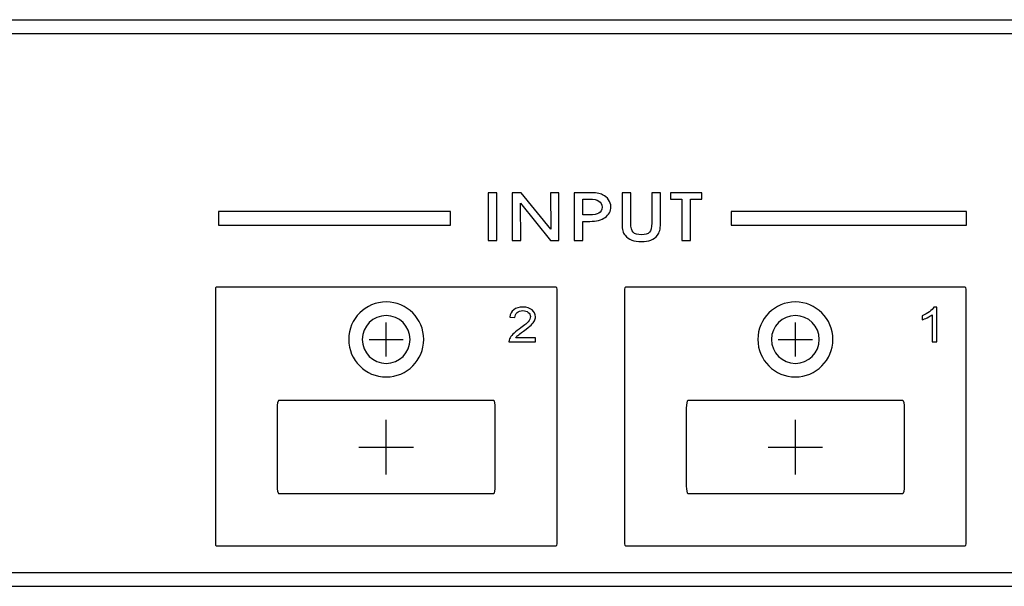
# Model space of a CAD drawing. Units: centimetres. Extents: x -22.1 to 22.1, y 16.6 to 26.1.
# Drawn here: x 3.3 to 10.5, y 16.6 to 20.8 of the extents above; entities that cross this region are included whole.
import ezdxf

# ---------------------------------------------------------------- set-up
doc = ezdxf.new("R2010")
doc.units = ezdxf.units.CM
doc.header["$MEASUREMENT"] = 0
doc.layers.add('layer 1', color=7, linetype='Continuous')

msp = doc.modelspace()

# ---------------------------------------------------------------- linework, layer by layer
at = {"layer": 'layer 1'}
for points in [[(-22, 20.79722), (-22, 20.79722), (22, 20.79722), (22, 20.79722)], [(-22, 20.69725), (-22, 20.69725), (22, 20.69725), (22, 20.69725)], [(6, 18.33022), (6, 18.33022), (6, 18.58022), (6, 18.58022)], [(9, 18.33022), (9, 18.33022), (9, 18.58022), (9, 18.58022)], [(5.875, 18.45522), (5.875, 18.45522), (6.125, 18.45522), (6.125, 18.45522)], [(8.875, 18.45522), (8.875, 18.45522), (9.125, 18.45522), (9.125, 18.45522)], [(6, 17.46721), (6, 17.46721), (6, 17.86721), (6, 17.86721)], [(9, 17.46721), (9, 17.46721), (9, 17.86721), (9, 17.86721)], [(5.8, 17.66721), (5.8, 17.66721), (6.2, 17.66721), (6.2, 17.66721)], [(8.8, 17.66721), (8.8, 17.66721), (9.2, 17.66721), (9.2, 17.66721)], [(-22, 16.74723), (-22, 16.74723), (22, 16.74723), (22, 16.74723)], [(-22, 16.64726), (-22, 16.64726), (22, 16.64726), (22, 16.64726)]]:
    msp.add_open_spline(points, degree=3, dxfattribs=at)
for points, knots in [([(6.81183, 19.17881), (6.81183, 19.17881), (6.74795, 19.17881), (6.74795, 19.17881), (6.74795, 19.17881), (6.74795, 19.17881), (6.74795, 19.52997), (6.74795, 19.52997), (6.74795, 19.52997), (6.74795, 19.52997), (6.81183, 19.52997), (6.81183, 19.52997), (6.81183, 19.52997), (6.81183, 19.52997), (6.81183, 19.17881), (6.81183, 19.17881)], [0, 0, 0, 0, 0.2, 0.2, 0.2, 0.2, 0.4, 0.4, 0.4, 0.4, 0.6, 0.6, 0.6, 0.6, 1, 1, 1, 1]), ([(6.98812, 19.17881), (6.98812, 19.17881), (6.92424, 19.17881), (6.92424, 19.17881), (6.92424, 19.17881), (6.92424, 19.17881), (6.92424, 19.52997), (6.92424, 19.52997), (6.92424, 19.52997), (6.92424, 19.52997), (6.98998, 19.52997), (6.98998, 19.52997), (6.98998, 19.52997), (6.98998, 19.52997), (7.20654, 19.26417), (7.20654, 19.26417), (7.20654, 19.26417), (7.20654, 19.26417), (7.20355, 19.52997), (7.20355, 19.52997), (7.20355, 19.52997), (7.20355, 19.52997), (7.26651, 19.52997), (7.26651, 19.52997), (7.26651, 19.52997), (7.26651, 19.52997), (7.26651, 19.17881), (7.26651, 19.17881), (7.26651, 19.17881), (7.26651, 19.17881), (7.20531, 19.17881), (7.20531, 19.17881), (7.20531, 19.17881), (7.20531, 19.17881), (6.98389, 19.45251), (6.98389, 19.45251), (6.98389, 19.45251), (6.98389, 19.45251), (6.98812, 19.17881), (6.98812, 19.17881)], [0, 0, 0, 0, 0.0909091, 0.0909091, 0.0909091, 0.0909091, 0.1818182, 0.1818182, 0.1818182, 0.1818182, 0.2727273, 0.2727273, 0.2727273, 0.2727273, 0.3636364, 0.3636364, 0.3636364, 0.3636364, 0.4545455, 0.4545455, 0.4545455, 0.4545455, 0.5454545, 0.5454545, 0.5454545, 0.5454545, 0.6363636, 0.6363636, 0.6363636, 0.6363636, 0.7272727, 0.7272727, 0.7272727, 0.7272727, 0.8181818, 0.8181818, 0.8181818, 0.8181818, 1, 1, 1, 1]), ([(7.44218, 19.17881), (7.44218, 19.17881), (7.37891, 19.17881), (7.37891, 19.17881), (7.37891, 19.17881), (7.37891, 19.17881), (7.37891, 19.52997), (7.37891, 19.52997), (7.37891, 19.52997), (7.37891, 19.52997), (7.48125, 19.52997), (7.48125, 19.52997), (7.48125, 19.52997), (7.51009, 19.52997), (7.53211, 19.52881), (7.5471, 19.52659), (7.5471, 19.52659), (7.56219, 19.52437), (7.57532, 19.52058), (7.58668, 19.51523), (7.58668, 19.51523), (7.60509, 19.50675), (7.61966, 19.49457), (7.63062, 19.47868), (7.63062, 19.47868), (7.64147, 19.46288), (7.64695, 19.44576), (7.64695, 19.42724), (7.64695, 19.42724), (7.64695, 19.39456), (7.6331, 19.36855), (7.60551, 19.3492), (7.60551, 19.3492), (7.5778, 19.32986), (7.54038, 19.32014), (7.49304, 19.32014), (7.49304, 19.32014), (7.49304, 19.32014), (7.44218, 19.32014), (7.44218, 19.32014), (7.44218, 19.32014), (7.44218, 19.32014), (7.44218, 19.17881), (7.44218, 19.17881)], [0, 0, 0, 0, 0.0833333, 0.0833333, 0.0833333, 0.0833333, 0.1666667, 0.1666667, 0.1666667, 0.1666667, 0.25, 0.25, 0.25, 0.25, 0.3333333, 0.3333333, 0.3333333, 0.3333333, 0.4166667, 0.4166667, 0.4166667, 0.4166667, 0.5, 0.5, 0.5, 0.5, 0.5833333, 0.5833333, 0.5833333, 0.5833333, 0.6666667, 0.6666667, 0.6666667, 0.6666667, 0.75, 0.75, 0.75, 0.75, 0.8333333, 0.8333333, 0.8333333, 0.8333333, 1, 1, 1, 1]), ([(7.72908, 19.52997), (7.72908, 19.52997), (7.79296, 19.52997), (7.79296, 19.52997), (7.79296, 19.52997), (7.79296, 19.52997), (7.79296, 19.30656), (7.79296, 19.30656), (7.79296, 19.30656), (7.79296, 19.27479), (7.79895, 19.25265), (7.81084, 19.2403), (7.81084, 19.2403), (7.82272, 19.22787), (7.84309, 19.2217), (7.87172, 19.2217), (7.87172, 19.2217), (7.89901, 19.2217), (7.91824, 19.22803), (7.92961, 19.24063), (7.92961, 19.24063), (7.94088, 19.25322), (7.94657, 19.27528), (7.94657, 19.30656), (7.94657, 19.30656), (7.94657, 19.30656), (7.94657, 19.52997), (7.94657, 19.52997), (7.94657, 19.52997), (7.94657, 19.52997), (8.01045, 19.52997), (8.01045, 19.52997), (8.01045, 19.52997), (8.01045, 19.52997), (8.01045, 19.30706), (8.01045, 19.30706), (8.01045, 19.30706), (8.01045, 19.28327), (8.00879, 19.26508), (8.00549, 19.25232), (8.00549, 19.25232), (8.00207, 19.23964), (7.9966, 19.22861), (7.98895, 19.21931), (7.98895, 19.21931), (7.97561, 19.20326), (7.95938, 19.19132), (7.94036, 19.1835), (7.94036, 19.1835), (7.92124, 19.17568), (7.89881, 19.17181), (7.87296, 19.17181), (7.87296, 19.17181), (7.84463, 19.17181), (7.82086, 19.1756), (7.80143, 19.18317), (7.80143, 19.18317), (7.7821, 19.19066), (7.76536, 19.2026), (7.75119, 19.21882), (7.75119, 19.21882), (7.74334, 19.22812), (7.73765, 19.23857), (7.73424, 19.25018), (7.73424, 19.25018), (7.73083, 19.26178), (7.72908, 19.28072), (7.72908, 19.30706), (7.72908, 19.30706), (7.72908, 19.30706), (7.72908, 19.52997), (7.72908, 19.52997)], [0, 0, 0, 0, 0.0526316, 0.0526316, 0.0526316, 0.0526316, 0.1052632, 0.1052632, 0.1052632, 0.1052632, 0.1578947, 0.1578947, 0.1578947, 0.1578947, 0.2105263, 0.2105263, 0.2105263, 0.2105263, 0.2631579, 0.2631579, 0.2631579, 0.2631579, 0.3157895, 0.3157895, 0.3157895, 0.3157895, 0.3684211, 0.3684211, 0.3684211, 0.3684211, 0.4210526, 0.4210526, 0.4210526, 0.4210526, 0.4736842, 0.4736842, 0.4736842, 0.4736842, 0.5263158, 0.5263158, 0.5263158, 0.5263158, 0.5789474, 0.5789474, 0.5789474, 0.5789474, 0.6315789, 0.6315789, 0.6315789, 0.6315789, 0.6842105, 0.6842105, 0.6842105, 0.6842105, 0.7368421, 0.7368421, 0.7368421, 0.7368421, 0.7894737, 0.7894737, 0.7894737, 0.7894737, 0.8421053, 0.8421053, 0.8421053, 0.8421053, 0.8947368, 0.8947368, 0.8947368, 0.8947368, 1, 1, 1, 1]), ([(8.23191, 19.17881), (8.23191, 19.17881), (8.16803, 19.17881), (8.16803, 19.17881), (8.16803, 19.17881), (8.16803, 19.17881), (8.16803, 19.48272), (8.16803, 19.48272), (8.16803, 19.48272), (8.16803, 19.48272), (8.08565, 19.48272), (8.08565, 19.48272), (8.08565, 19.48272), (8.08565, 19.48272), (8.08565, 19.52997), (8.08565, 19.52997), (8.08565, 19.52997), (8.08565, 19.52997), (8.3143, 19.52997), (8.3143, 19.52997), (8.3143, 19.52997), (8.3143, 19.52997), (8.3143, 19.48272), (8.3143, 19.48272), (8.3143, 19.48272), (8.3143, 19.48272), (8.23191, 19.48272), (8.23191, 19.48272), (8.23191, 19.48272), (8.23191, 19.48272), (8.23191, 19.17881), (8.23191, 19.17881)], [0, 0, 0, 0, 0.1111111, 0.1111111, 0.1111111, 0.1111111, 0.2222222, 0.2222222, 0.2222222, 0.2222222, 0.3333333, 0.3333333, 0.3333333, 0.3333333, 0.4444444, 0.4444444, 0.4444444, 0.4444444, 0.5555556, 0.5555556, 0.5555556, 0.5555556, 0.6666667, 0.6666667, 0.6666667, 0.6666667, 0.7777778, 0.7777778, 0.7777778, 0.7777778, 1, 1, 1, 1]), ([(7.44218, 19.3669), (7.44218, 19.3669), (7.48849, 19.3669), (7.48849, 19.3669), (7.48849, 19.3669), (7.52146, 19.3669), (7.54534, 19.37151), (7.56022, 19.38065), (7.56022, 19.38065), (7.575, 19.38978), (7.58245, 19.40435), (7.58245, 19.42436), (7.58245, 19.42436), (7.58245, 19.44428), (7.5749, 19.45909), (7.55991, 19.46872), (7.55991, 19.46872), (7.54483, 19.47835), (7.52177, 19.48321), (7.49065, 19.48321), (7.49065, 19.48321), (7.49065, 19.48321), (7.44218, 19.48321), (7.44218, 19.48321), (7.44218, 19.48321), (7.44218, 19.48321), (7.44218, 19.3669), (7.44218, 19.3669)], [0, 0, 0, 0, 0.125, 0.125, 0.125, 0.125, 0.25, 0.25, 0.25, 0.25, 0.375, 0.375, 0.375, 0.375, 0.5, 0.5, 0.5, 0.5, 0.625, 0.625, 0.625, 0.625, 0.75, 0.75, 0.75, 0.75, 1, 1, 1, 1]), ([(4.7712, 19.39249), (4.7712, 19.39249), (6.47094, 19.39249), (6.47094, 19.39249), (6.47094, 19.39249), (6.47094, 19.39249), (6.47094, 19.29249), (6.47094, 19.29249), (6.47094, 19.29249), (6.47094, 19.29249), (4.7712, 19.29249), (4.7712, 19.29249), (4.7712, 19.29249), (4.7712, 19.29249), (4.7712, 19.39249), (4.7712, 19.39249)], [0, 0, 0, 0, 0.2, 0.2, 0.2, 0.2, 0.4, 0.4, 0.4, 0.4, 0.6, 0.6, 0.6, 0.6, 1, 1, 1, 1]), ([(8.52852, 19.39249), (8.52852, 19.39249), (10.25355, 19.39249), (10.25355, 19.39249), (10.25355, 19.39249), (10.25355, 19.39249), (10.25355, 19.29249), (10.25355, 19.29249), (10.25355, 19.29249), (10.25355, 19.29249), (8.52852, 19.29249), (8.52852, 19.29249), (8.52852, 19.29249), (8.52852, 19.29249), (8.52852, 19.39249), (8.52852, 19.39249)], [0, 0, 0, 0, 0.2, 0.2, 0.2, 0.2, 0.4, 0.4, 0.4, 0.4, 0.6, 0.6, 0.6, 0.6, 1, 1, 1, 1]), ([(4.75677, 16.94087), (4.75677, 16.94087), (7.24323, 16.94087), (7.24323, 16.94087), (7.24323, 16.94087), (7.24695, 16.94087), (7.25, 16.94942), (7.25, 16.95986), (7.25, 16.95986), (7.25, 16.95986), (7.25, 18.82189), (7.25, 18.82189), (7.25, 18.82189), (7.25, 18.83233), (7.24695, 18.84087), (7.24323, 18.84087), (7.24323, 18.84087), (7.24323, 18.84087), (4.75677, 18.84087), (4.75677, 18.84087), (4.75677, 18.84087), (4.75305, 18.84087), (4.75, 18.83233), (4.75, 18.82189), (4.75, 18.82189), (4.75, 18.82189), (4.75, 16.95986), (4.75, 16.95986), (4.75, 16.95986), (4.75, 16.94942), (4.75305, 16.94087), (4.75677, 16.94087)], [0, 0, 0, 0, 0.1111111, 0.1111111, 0.1111111, 0.1111111, 0.2222222, 0.2222222, 0.2222222, 0.2222222, 0.3333333, 0.3333333, 0.3333333, 0.3333333, 0.4444444, 0.4444444, 0.4444444, 0.4444444, 0.5555556, 0.5555556, 0.5555556, 0.5555556, 0.6666667, 0.6666667, 0.6666667, 0.6666667, 0.7777778, 0.7777778, 0.7777778, 0.7777778, 1, 1, 1, 1]), ([(7.75677, 16.94087), (7.75677, 16.94087), (10.24323, 16.94087), (10.24323, 16.94087), (10.24323, 16.94087), (10.24695, 16.94087), (10.25, 16.94942), (10.25, 16.95986), (10.25, 16.95986), (10.25, 16.95986), (10.25, 18.82189), (10.25, 18.82189), (10.25, 18.82189), (10.25, 18.83233), (10.24695, 18.84087), (10.24323, 18.84087), (10.24323, 18.84087), (10.24323, 18.84087), (7.75677, 18.84087), (7.75677, 18.84087), (7.75677, 18.84087), (7.75305, 18.84087), (7.75, 18.83233), (7.75, 18.82189), (7.75, 18.82189), (7.75, 18.82189), (7.75, 16.95986), (7.75, 16.95986), (7.75, 16.95986), (7.75, 16.94942), (7.75305, 16.94087), (7.75677, 16.94087)], [0, 0, 0, 0, 0.1111111, 0.1111111, 0.1111111, 0.1111111, 0.2222222, 0.2222222, 0.2222222, 0.2222222, 0.3333333, 0.3333333, 0.3333333, 0.3333333, 0.4444444, 0.4444444, 0.4444444, 0.4444444, 0.5555556, 0.5555556, 0.5555556, 0.5555556, 0.6666667, 0.6666667, 0.6666667, 0.6666667, 0.7777778, 0.7777778, 0.7777778, 0.7777778, 1, 1, 1, 1]), ([(6, 18.73022), (6.15146, 18.73022), (6.275, 18.60668), (6.275, 18.45521), (6.275, 18.45521), (6.275, 18.30376), (6.15146, 18.18022), (6, 18.18022), (6, 18.18022), (5.84854, 18.18022), (5.725, 18.30376), (5.725, 18.45521), (5.725, 18.45521), (5.725, 18.60668), (5.84854, 18.73022), (6, 18.73022)], [0, 0, 0, 0, 0.2, 0.2, 0.2, 0.2, 0.4, 0.4, 0.4, 0.4, 0.6, 0.6, 0.6, 0.6, 1, 1, 1, 1]), ([(9, 18.73022), (9.15146, 18.73022), (9.275, 18.60668), (9.275, 18.45521), (9.275, 18.45521), (9.275, 18.30376), (9.15146, 18.18022), (9, 18.18022), (9, 18.18022), (8.84854, 18.18022), (8.725, 18.30376), (8.725, 18.45521), (8.725, 18.45521), (8.725, 18.60668), (8.84854, 18.73022), (9, 18.73022)], [0, 0, 0, 0, 0.2, 0.2, 0.2, 0.2, 0.4, 0.4, 0.4, 0.4, 0.6, 0.6, 0.6, 0.6, 1, 1, 1, 1]), ([(6, 18.63021), (6.09638, 18.63021), (6.175, 18.5516), (6.175, 18.45521), (6.175, 18.45521), (6.175, 18.35883), (6.09638, 18.28021), (6, 18.28021), (6, 18.28021), (5.90362, 18.28021), (5.825, 18.35883), (5.825, 18.45521), (5.825, 18.45521), (5.825, 18.5516), (5.90362, 18.63021), (6, 18.63021)], [0, 0, 0, 0, 0.2, 0.2, 0.2, 0.2, 0.4, 0.4, 0.4, 0.4, 0.6, 0.6, 0.6, 0.6, 1, 1, 1, 1]), ([(7.09503, 18.46802), (7.09503, 18.46802), (7.09503, 18.43821), (7.09503, 18.43821), (7.09503, 18.43821), (7.09503, 18.43821), (6.90011, 18.43821), (6.90011, 18.43821), (6.90011, 18.43821), (6.89985, 18.44568), (6.90121, 18.45285), (6.90431, 18.45973), (6.90431, 18.45973), (6.90925, 18.47114), (6.91721, 18.48231), (6.92813, 18.49336), (6.92813, 18.49336), (6.93912, 18.50436), (6.9549, 18.51712), (6.9755, 18.53158), (6.9755, 18.53158), (7.00757, 18.5541), (7.02927, 18.57191), (7.04052, 18.58508), (7.04052, 18.58508), (7.05178, 18.5982), (7.05741, 18.61066), (7.05741, 18.62236), (7.05741, 18.62236), (7.05741, 18.63465), (7.05226, 18.645), (7.04203, 18.65346), (7.04203, 18.65346), (7.03173, 18.66187), (7.01835, 18.66611), (7.00187, 18.66611), (7.00187, 18.66611), (6.98442, 18.66611), (6.97049, 18.66164), (6.96005, 18.65264), (6.96005, 18.65264), (6.94954, 18.6437), (6.94427, 18.6313), (6.94413, 18.61548), (6.94413, 18.61548), (6.94413, 18.61548), (6.90691, 18.61872), (6.90691, 18.61872), (6.90691, 18.61872), (6.90946, 18.64253), (6.91907, 18.66064), (6.93568, 18.6731), (6.93568, 18.6731), (6.9523, 18.68557), (6.97467, 18.6918), (7.00269, 18.6918), (7.00269, 18.6918), (7.03098, 18.6918), (7.05337, 18.68504), (7.06984, 18.67163), (7.06984, 18.67163), (7.08639, 18.65817), (7.09462, 18.64153), (7.09462, 18.62166), (7.09462, 18.62166), (7.09462, 18.61154), (7.09222, 18.60161), (7.08735, 18.59185), (7.08735, 18.59185), (7.08254, 18.58209), (7.0745, 18.5718), (7.06332, 18.56104), (7.06332, 18.56104), (7.05213, 18.55022), (7.03352, 18.5354), (7.0075, 18.51659), (7.0075, 18.51659), (6.9858, 18.50095), (6.97186, 18.49036), (6.96568, 18.48478), (6.96568, 18.48478), (6.95951, 18.47925), (6.95443, 18.47366), (6.95037, 18.46802), (6.95037, 18.46802), (6.95037, 18.46802), (7.09503, 18.46802), (7.09503, 18.46802)], [0, 0, 0, 0, 0.0434783, 0.0434783, 0.0434783, 0.0434783, 0.0869565, 0.0869565, 0.0869565, 0.0869565, 0.1304348, 0.1304348, 0.1304348, 0.1304348, 0.173913, 0.173913, 0.173913, 0.173913, 0.2173913, 0.2173913, 0.2173913, 0.2173913, 0.2608696, 0.2608696, 0.2608696, 0.2608696, 0.3043478, 0.3043478, 0.3043478, 0.3043478, 0.3478261, 0.3478261, 0.3478261, 0.3478261, 0.3913043, 0.3913043, 0.3913043, 0.3913043, 0.4347826, 0.4347826, 0.4347826, 0.4347826, 0.4782609, 0.4782609, 0.4782609, 0.4782609, 0.5217391, 0.5217391, 0.5217391, 0.5217391, 0.5652174, 0.5652174, 0.5652174, 0.5652174, 0.6086957, 0.6086957, 0.6086957, 0.6086957, 0.6521739, 0.6521739, 0.6521739, 0.6521739, 0.6956522, 0.6956522, 0.6956522, 0.6956522, 0.7391304, 0.7391304, 0.7391304, 0.7391304, 0.7826087, 0.7826087, 0.7826087, 0.7826087, 0.826087, 0.826087, 0.826087, 0.826087, 0.8695652, 0.8695652, 0.8695652, 0.8695652, 0.9130435, 0.9130435, 0.9130435, 0.9130435, 1, 1, 1, 1]), ([(9, 18.63021), (9.09638, 18.63021), (9.175, 18.5516), (9.175, 18.45521), (9.175, 18.45521), (9.175, 18.35883), (9.09638, 18.28021), (9, 18.28021), (9, 18.28021), (8.90362, 18.28021), (8.825, 18.35883), (8.825, 18.45521), (8.825, 18.45521), (8.825, 18.5516), (8.90362, 18.63021), (9, 18.63021)], [0, 0, 0, 0, 0.2, 0.2, 0.2, 0.2, 0.4, 0.4, 0.4, 0.4, 0.6, 0.6, 0.6, 0.6, 1, 1, 1, 1]), ([(10.03798, 18.43821), (10.03798, 18.43821), (10.00179, 18.43821), (10.00179, 18.43821), (10.00179, 18.43821), (10.00179, 18.43821), (10.00179, 18.63577), (10.00179, 18.63577), (10.00179, 18.63577), (9.99308, 18.62865), (9.98169, 18.62154), (9.96754, 18.61442), (9.96754, 18.61442), (9.95332, 18.60731), (9.94063, 18.60196), (9.92936, 18.59843), (9.92936, 18.59843), (9.92936, 18.59843), (9.92936, 18.62836), (9.92936, 18.62836), (9.92936, 18.62836), (9.94962, 18.63653), (9.96733, 18.64641), (9.9825, 18.65799), (9.9825, 18.65799), (9.99761, 18.66963), (10.00839, 18.68086), (10.01471, 18.6918), (10.01471, 18.6918), (10.01471, 18.6918), (10.03798, 18.6918), (10.03798, 18.6918), (10.03798, 18.6918), (10.03798, 18.6918), (10.03798, 18.43821), (10.03798, 18.43821)], [0, 0, 0, 0, 0.1, 0.1, 0.1, 0.1, 0.2, 0.2, 0.2, 0.2, 0.3, 0.3, 0.3, 0.3, 0.4, 0.4, 0.4, 0.4, 0.5, 0.5, 0.5, 0.5, 0.6, 0.6, 0.6, 0.6, 0.7, 0.7, 0.7, 0.7, 0.8, 0.8, 0.8, 0.8, 1, 1, 1, 1]), ([(5.21105, 18.00721), (5.21105, 18.00721), (6.78895, 18.00721), (6.78895, 18.00721), (6.78895, 18.00721), (6.79503, 18.00721), (6.8, 17.98275), (6.8, 17.95284), (6.8, 17.95284), (6.8, 17.95284), (6.8, 17.38158), (6.8, 17.38158), (6.8, 17.38158), (6.8, 17.35167), (6.79503, 17.32721), (6.78895, 17.32721), (6.78895, 17.32721), (6.78895, 17.32721), (5.21105, 17.32721), (5.21105, 17.32721), (5.21105, 17.32721), (5.20497, 17.32721), (5.2, 17.35167), (5.2, 17.38158), (5.2, 17.38158), (5.2, 17.38158), (5.2, 17.95284), (5.2, 17.95284), (5.2, 17.95284), (5.2, 17.98275), (5.20497, 18.00721), (5.21105, 18.00721)], [0, 0, 0, 0, 0.1111111, 0.1111111, 0.1111111, 0.1111111, 0.2222222, 0.2222222, 0.2222222, 0.2222222, 0.3333333, 0.3333333, 0.3333333, 0.3333333, 0.4444444, 0.4444444, 0.4444444, 0.4444444, 0.5555556, 0.5555556, 0.5555556, 0.5555556, 0.6666667, 0.6666667, 0.6666667, 0.6666667, 0.7777778, 0.7777778, 0.7777778, 0.7777778, 1, 1, 1, 1]), ([(5.21105, 18.00721), (5.21105, 18.00721), (6.78895, 18.00721), (6.78895, 18.00721), (6.78895, 18.00721), (6.79503, 18.00721), (6.8, 17.98275), (6.8, 17.95284), (6.8, 17.95284), (6.8, 17.95284), (6.8, 17.38158), (6.8, 17.38158), (6.8, 17.38158), (6.8, 17.35167), (6.79503, 17.32721), (6.78895, 17.32721), (6.78895, 17.32721), (6.78895, 17.32721), (5.21105, 17.32721), (5.21105, 17.32721), (5.21105, 17.32721), (5.20497, 17.32721), (5.2, 17.35167), (5.2, 17.38158), (5.2, 17.38158), (5.2, 17.38158), (5.2, 17.95284), (5.2, 17.95284), (5.2, 17.95284), (5.2, 17.98275), (5.20497, 18.00721), (5.21105, 18.00721)], [0, 0, 0, 0, 0.1111111, 0.1111111, 0.1111111, 0.1111111, 0.2222222, 0.2222222, 0.2222222, 0.2222222, 0.3333333, 0.3333333, 0.3333333, 0.3333333, 0.4444444, 0.4444444, 0.4444444, 0.4444444, 0.5555556, 0.5555556, 0.5555556, 0.5555556, 0.6666667, 0.6666667, 0.6666667, 0.6666667, 0.7777778, 0.7777778, 0.7777778, 0.7777778, 1, 1, 1, 1]), ([(8.21105, 18.00721), (8.21105, 18.00721), (9.78895, 18.00721), (9.78895, 18.00721), (9.78895, 18.00721), (9.79503, 18.00721), (9.8, 17.98275), (9.8, 17.95284), (9.8, 17.95284), (9.8, 17.95284), (9.8, 17.38158), (9.8, 17.38158), (9.8, 17.38158), (9.8, 17.35167), (9.79503, 17.32721), (9.78895, 17.32721), (9.78895, 17.32721), (9.78895, 17.32721), (8.21105, 17.32721), (8.21105, 17.32721), (8.21105, 17.32721), (8.20497, 17.32721), (8.2, 17.35167), (8.2, 17.38158), (8.2, 17.38158), (8.2, 17.38158), (8.2, 17.95284), (8.2, 17.95284), (8.2, 17.95284), (8.2, 17.98275), (8.20497, 18.00721), (8.21105, 18.00721)], [0, 0, 0, 0, 0.1111111, 0.1111111, 0.1111111, 0.1111111, 0.2222222, 0.2222222, 0.2222222, 0.2222222, 0.3333333, 0.3333333, 0.3333333, 0.3333333, 0.4444444, 0.4444444, 0.4444444, 0.4444444, 0.5555556, 0.5555556, 0.5555556, 0.5555556, 0.6666667, 0.6666667, 0.6666667, 0.6666667, 0.7777778, 0.7777778, 0.7777778, 0.7777778, 1, 1, 1, 1])]:
    msp.add_open_spline(points, degree=3, knots=knots, dxfattribs=at)

doc.saveas('drawing.dxf')
